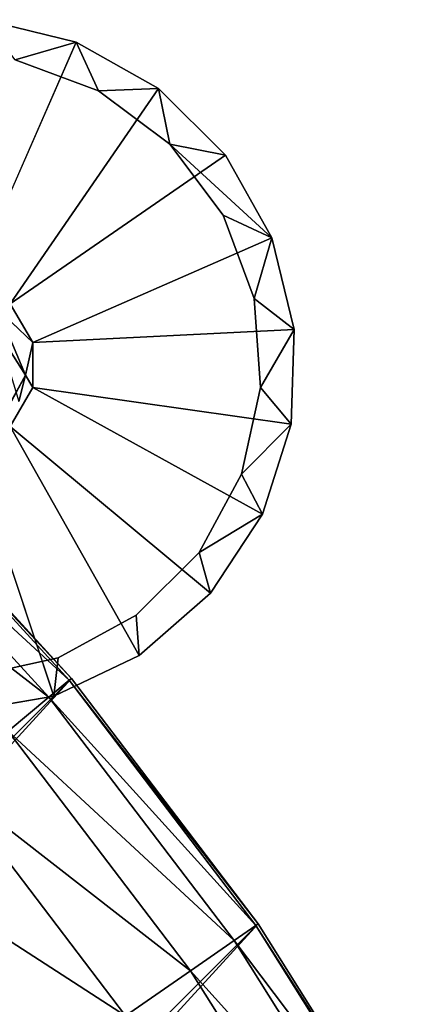
# Model space of a CAD drawing. Units: inches. Extents: x -9.9 to 9.9, y -9.9 to 9.9.
# Drawn here: x 7.5 to 8.6, y 5.4 to 8.2 of the extents above; entities that cross this region are included whole.
import ezdxf

# ---------------------------------------------------------------- set-up
doc = ezdxf.new("R2010")
doc.units = ezdxf.units.IN
doc.layers.add('AFUCH-3-LGPT', color=9, linetype='Continuous')
doc.layers.add('AFUCH-3-STFB', color=250, linetype='Continuous')

msp = doc.modelspace()

# ---------------------------------------------------------------- linework, layer by layer
at = {"layer": 'AFUCH-3-LGPT'}
for points in [[(7.3501, 8.2426, 0.125), (7.3125, 7.4893, 0.875), (7.6147, 8.1781, 0.125)], [(7.3501, 8.2426, 0.125), (7.6147, 8.1781, 0.125), (7.4392, 8.1273)], [(7.4392, 8.1273), (7.6147, 8.1781, 0.125), (7.6792, 8.0378)], [(7.8521, 8.0447, 0.125), (7.6792, 8.0378), (7.6147, 8.1781, 0.125)], [(8.0447, 7.8521, 0.125), (7.8521, 8.0447, 0.125), (7.4246, 7.4246, 0.875)], [(7.6792, 8.0378), (7.8521, 8.0447, 0.125), (7.8842, 7.8842)], [(7.8521, 8.0447, 0.125), (8.0447, 7.8521, 0.125), (7.8842, 7.8842)], [(8.0447, 7.8521, 0.125), (8.1781, 7.6147, 0.125), (7.8842, 7.8842)], [(8.1781, 7.6147, 0.125), (8.0378, 7.6792), (7.8842, 7.8842)], [(8.1273, 7.4392), (8.0378, 7.6792), (8.1781, 7.6147, 0.125)], [(8.1781, 7.6147, 0.125), (7.4893, 7.3125, 0.875), (8.2426, 7.3501, 0.125)], [(8.2426, 7.3501, 0.125), (8.1273, 7.4392), (8.1781, 7.6147, 0.125)], [(8.1273, 7.4392), (8.2426, 7.3501, 0.125), (8.1456, 7.1836)], [(7.3883, 7.4086, 0.9929), (7.3872, 7.3461, 1.1085), (7.4688, 7.2187, 0.9864)], [(7.4246, 7.4246, 0.875), (7.3883, 7.4086, 0.9929), (7.4893, 7.3125, 0.875)], [(7.3883, 7.4086, 0.9929), (7.4688, 7.2187, 0.9864), (7.4893, 7.3125, 0.875)], [(7.4496, 7.143, 1.0919), (7.4688, 7.2187, 0.9864), (7.3872, 7.3461, 1.1085)], [(8.2426, 7.3501, 0.125), (8.2333, 7.0779, 0.125), (8.1456, 7.1836)], [(7.4893, 7.3125, 0.875), (7.4688, 7.2187, 0.9864), (7.4893, 7.1831, 0.875)], [(7.355, 7.0102, 0.9673), (7.4688, 7.2187, 0.9864), (7.332, 6.9742, 1.0582)], [(8.1509, 6.8184, 0.125), (8.2333, 7.0779, 0.125), (7.4893, 7.1831, 0.875)], [(8.1456, 7.1836), (8.2333, 7.0779, 0.125), (8.0911, 6.9333)], [(8.0016, 6.5906, 0.125), (7.4246, 7.0711, 0.875), (7.7963, 6.4117, 0.125)], [(8.1509, 6.8184, 0.125), (8.0911, 6.9333), (8.2333, 7.0779, 0.125)], [(7.282, 6.2484, 0.125), (7.5504, 6.2947, 0.125), (7.3125, 7.0064, 0.875)], [(8.0911, 6.9333), (8.1509, 6.8184, 0.125), (7.9683, 6.7085)], [(8.1509, 6.8184, 0.125), (8.0016, 6.5906, 0.125), (7.9683, 6.7085)]]:
    msp.add_3dface(points, dxfattribs=at)
for points, invisible_edges in [([(7.3125, 7.4893, 0.875), (7.4246, 7.4246, 0.875), (7.6147, 8.1781, 0.125)], 2), ([(7.6147, 8.1781, 0.125), (7.4246, 7.4246, 0.875), (7.8521, 8.0447, 0.125)], 1), ([(7.6792, 8.0378), (6.4579, 6.8165), (7.4392, 8.1273)], 3), ([(6.4579, 6.8165), (7.6792, 8.0378), (6.6114, 6.6114)], 3), ([(7.6792, 8.0378), (7.8842, 7.8842), (6.6114, 6.6114)], 14), ([(6.6114, 6.6114), (7.8842, 7.8842), (6.8165, 6.4579)], 3), ([(8.0378, 7.6792), (6.8165, 6.4579), (7.8842, 7.8842)], 3), ([(7.4893, 7.3125, 0.875), (8.0447, 7.8521, 0.125), (7.4246, 7.4246, 0.875)], 1), ([(8.1781, 7.6147, 0.125), (8.0447, 7.8521, 0.125), (7.4893, 7.3125, 0.875)], 2), ([(7.0565, 6.3684), (6.8165, 6.4579), (8.0378, 7.6792)], 14), ([(8.1273, 7.4392), (7.0565, 6.3684), (8.0378, 7.6792)], 3), ([(7.0565, 6.3684), (8.1273, 7.4392), (7.312, 6.3501)], 3), ([(8.1456, 7.1836), (7.312, 6.3501), (8.1273, 7.4392)], 3), ([(7.4893, 7.3125, 0.875), (7.4893, 7.1831, 0.875), (8.2426, 7.3501, 0.125)], 2), ([(8.2426, 7.3501, 0.125), (7.4893, 7.1831, 0.875), (8.2333, 7.0779, 0.125)], 1), ([(7.4688, 7.2187, 0.9864), (7.4496, 7.143, 1.0919), (7.332, 6.9742, 1.0582)], 2), ([(7.355, 7.0102, 0.9673), (7.4893, 7.1831, 0.875), (7.4688, 7.2187, 0.9864)], 1), ([(7.5624, 6.4046), (7.312, 6.3501), (8.1456, 7.1836)], 14), ([(7.4246, 7.0711, 0.875), (7.4893, 7.1831, 0.875), (7.355, 7.0102, 0.9673)], 2), ([(7.4246, 7.0711, 0.875), (8.1509, 6.8184, 0.125), (7.4893, 7.1831, 0.875)], 1), ([(8.0911, 6.9333), (7.5624, 6.4046), (8.1456, 7.1836)], 3), ([(7.4246, 7.0711, 0.875), (7.3125, 7.0064, 0.875), (7.7963, 6.4117, 0.125)], 2), ([(8.0016, 6.5906, 0.125), (8.1509, 6.8184, 0.125), (7.4246, 7.0711, 0.875)], 2), ([(7.7963, 6.4117, 0.125), (7.3125, 7.0064, 0.875), (7.5504, 6.2947, 0.125)], 1), ([(7.7872, 6.5274), (7.5624, 6.4046), (8.0911, 6.9333)], 14), ([(7.9683, 6.7085), (7.7872, 6.5274), (8.0911, 6.9333)], 2), ([(7.9683, 6.7085), (8.0016, 6.5906, 0.125), (7.7872, 6.5274)], 2), ([(7.7963, 6.4117, 0.125), (7.7872, 6.5274), (8.0016, 6.5906, 0.125)], 2), ([(7.7872, 6.5274), (7.7963, 6.4117, 0.125), (7.5624, 6.4046)], 2), ([(7.7963, 6.4117, 0.125), (7.5504, 6.2947, 0.125), (7.5624, 6.4046)], 12), ([(7.5624, 6.4046), (7.5504, 6.2947, 0.125), (7.312, 6.3501)], 2), ([(7.282, 6.2484, 0.125), (7.312, 6.3501), (7.5504, 6.2947, 0.125)], 2)]:
    msp.add_3dface(points, dxfattribs=dict(at, invisible_edges=invisible_edges))
at = {"layer": 'AFUCH-3-STFB'}
for points in [[(7.6006, 6.3455, 2.5), (-6.3455, -7.6006, 2.5), (7.0012, 7.0012, 2.5)], [(6.9954, 6.9954, 3.1498), (6.9413, 6.9413, 4.0949), (7.5943, 6.3402, 3.1498)], [(7.0012, 7.0012, 2.5), (6.9954, 6.9954, 3.1498), (7.6006, 6.3455, 2.5)], [(6.9954, 6.9954, 3.1498), (7.5943, 6.3402, 3.1498), (7.6006, 6.3455, 2.5)], [(7.5356, 6.2912, 4.0949), (6.9413, 6.9413, 4.0949), (6.8335, 6.8335, 5.0307)], [(7.5356, 6.2912, 4.0949), (7.5943, 6.3402, 3.1498), (6.9413, 6.9413, 4.0949)], [(7.5356, 6.2912, 4.0949), (6.8335, 6.8335, 5.0307), (7.4185, 6.1934, 5.0307)], [(-5.6386, -8.1388, 2.5), (-6.3455, -7.6006, 2.5), (7.6006, 6.3455, 2.5)], [(8.1388, 5.6386, 2.5), (-5.6386, -8.1388, 2.5), (7.6006, 6.3455, 2.5)], [(8.1321, 5.6339, 3.1498), (7.5943, 6.3402, 3.1498), (7.5356, 6.2912, 4.0949)], [(7.6006, 6.3455, 2.5), (7.5943, 6.3402, 3.1498), (8.1388, 5.6386, 2.5)], [(8.1321, 5.6339, 3.1498), (8.1388, 5.6386, 2.5), (7.5943, 6.3402, 3.1498)], [(7.5356, 6.2912, 4.0949), (7.4185, 6.1934, 5.0307), (8.0692, 5.5903, 4.0949)], [(8.1321, 5.6339, 3.1498), (7.5356, 6.2912, 4.0949), (8.0692, 5.5903, 4.0949)], [(7.4185, 6.1934, 5.0307), (7.2439, 6.0476, 5.9511), (7.9438, 5.5035, 5.0307)], [(7.4185, 6.1934, 5.0307), (7.9438, 5.5035, 5.0307), (8.0692, 5.5903, 4.0949)], [(7.0128, 5.8547, 6.8502), (7.7568, 5.3739, 5.9511), (7.2439, 6.0476, 5.9511)], [(7.2439, 6.0476, 5.9511), (7.7568, 5.3739, 5.9511), (7.9438, 5.5035, 5.0307)], [(7.0128, 5.8547, 6.8502), (7.1805, 5.3991, 7.2288), (7.5094, 5.2025, 6.8502)], [(7.0128, 5.8547, 6.8502), (7.5094, 5.2025, 6.8502), (7.7568, 5.3739, 5.9511)], [(-5.6386, -8.1388, 2.5), (8.1388, 5.6386, 2.5), (-4.8863, -8.6115, 2.5)], [(8.6115, 4.8863, 2.5), (-4.8863, -8.6115, 2.5), (8.1388, 5.6386, 2.5)], [(8.1321, 5.6339, 3.1498), (8.0692, 5.5903, 4.0949), (8.6043, 4.8823, 3.1498)], [(8.1388, 5.6386, 2.5), (8.1321, 5.6339, 3.1498), (8.6115, 4.8863, 2.5)], [(8.1321, 5.6339, 3.1498), (8.6043, 4.8823, 3.1498), (8.6115, 4.8863, 2.5)], [(8.0692, 5.5903, 4.0949), (7.9438, 5.5035, 5.0307), (8.5378, 4.8445, 4.0949)], [(8.6043, 4.8823, 3.1498), (8.0692, 5.5903, 4.0949), (8.5378, 4.8445, 4.0949)], [(8.4052, 4.7693, 5.0307), (7.9438, 5.5035, 5.0307), (7.7568, 5.3739, 5.9511)], [(8.4052, 4.7693, 5.0307), (8.5378, 4.8445, 4.0949), (7.9438, 5.5035, 5.0307)]]:
    msp.add_3dface(points, dxfattribs=at)

doc.saveas('drawing.dxf')
